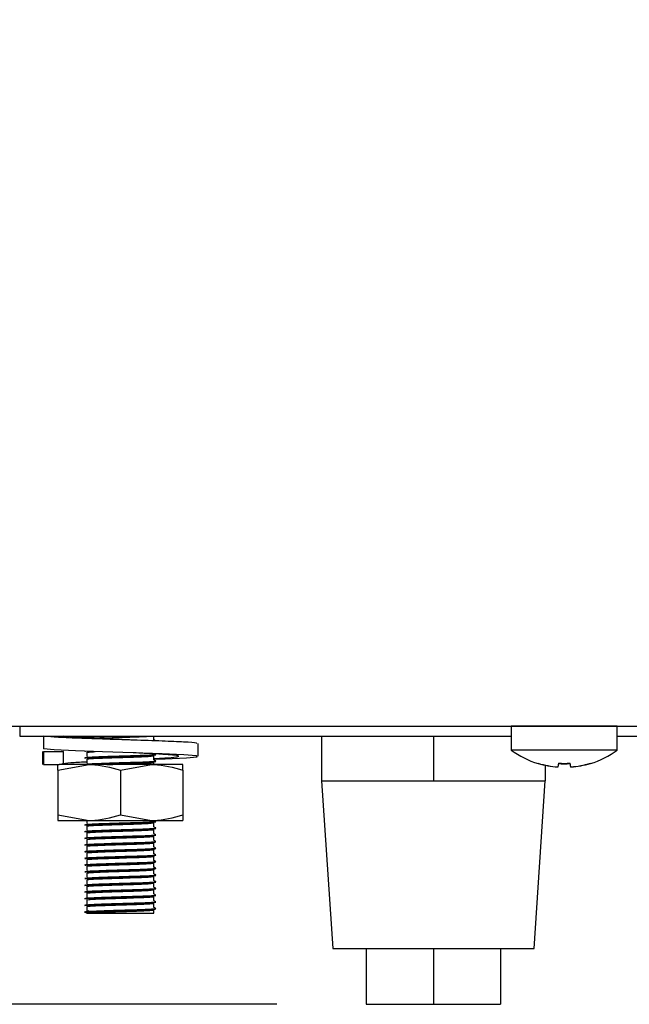
# Model space of a CAD drawing. Units: millimetres. Extents: x 5 to 415, y 5 to 292.
# Drawn here: x 228 to 234, y 70 to 81 of the extents above; entities that cross this region are included whole.
import ezdxf

# ---------------------------------------------------------------- set-up
doc = ezdxf.new("R2010")
doc.units = ezdxf.units.MM
doc.layers.add('FORMAT', color=7, linetype='Continuous')
doc.styles.add('SLDTEXTSTYLE0', font='TXT', dxfattribs={"width": 0.75})
doc.dimstyles.new('SLDDIMSTYLE1', dxfattribs={"dimtxt": 3.5, "dimasz": 3.302, "dimexe": 0, "dimexo": 0.0625, "dimgap": 0.875, "dimtad": 1, "dimdec": 1, "dimlfac": 8, "dimrnd": 1e-09, "dimzin": 12, "dimdsep": 46, "dimtxsty": 'SLDTEXTSTYLE0', "dimsah": 1, "dimcen": 0.09, "dimadec": 0, "dimazin": 3, "dimtfac": 1, "dimtdec": 1, "dimtofl": 0, "dimtmove": 0, "dimatfit": 3, "dimfxl": 0, "dimfrac": 2, "dimtolj": 1, "dimtzin": 12, "dimarcsym": 0})

# ---------------------------------------------------------------- blocks, each defined once
blk = doc.blocks.new('_D_4')
at = {"layer": 'FORMAT'}
for p, q in [((208.392, 107.358), (199.623, 107.358)), ((200.623, 107.358), (200.623, 70.345)), ((230.542, 70.345), (199.623, 70.345))]:
    blk.add_line(p, q, dxfattribs=at)
for points in [[(200.623, 107.358), (200.115, 104.056), (201.131, 104.056)], [(200.623, 70.345), (201.131, 73.647), (200.115, 73.647)]]:
    blk.add_solid(points, dxfattribs=at)
at = {"layer": 'FORMAT', "insert": (196.112, 85.662), "char_height": 3.5, "attachment_point": 1, "rotation": 90, "style": 'SLDTEXTSTYLE0'}
blk.add_mtext('295', dxfattribs=at)

msp = doc.modelspace()

# ---------------------------------------------------------------- linework, layer by layer
at = {"color": 7, "linetype": 'Continuous', "lineweight": 25}
for p, q in [((222.401, 73.459), (313.695, 73.459)), ((227.667, 73.459), (227.667, 73.345)), ((233.16, 73.458), (233.16, 73.19)), ((233.754, 73.458), (233.16, 73.458)), ((234.348, 73.458), (233.754, 73.458)), ((234.348, 73.19), (234.348, 73.458)), ((227.667, 73.345), (233.16, 73.345)), ((227.932, 73.345), (227.932, 73.202)), ((228.417, 73.345), (228.417, 73.342)), ((229.167, 73.305), (229.167, 73.345)), ((231.042, 73.345), (231.042, 72.845)), ((232.292, 73.345), (232.292, 72.845)), ((234.348, 73.345), (236.917, 73.345)), ((227.92, 73.175), (227.92, 73.028)), ((227.932, 73.171), (227.936, 73.175)), ((228.155, 73.171), (227.932, 73.171)), ((227.932, 73.171), (227.932, 73.028)), ((228.155, 73.171), (228.15, 73.177)), ((228.155, 73.028), (228.155, 73.171)), ((228.396, 73.176), (228.401, 73.176)), ((228.417, 73.164), (228.417, 73.117)), ((229.663, 73.12), (229.663, 73.262)), ((233.754, 73.19), (233.16, 73.19)), ((234.348, 73.19), (233.754, 73.19)), ((228.417, 73.089), (228.417, 73.042)), ((229.167, 73.08), (229.167, 73.126)), ((229.167, 73.028), (229.167, 73.051)), ((227.932, 73.028), (227.936, 73.032)), ((227.932, 73.028), (228.043, 73.028)), ((228.043, 73.028), (228.107, 73.028)), ((228.092, 72.965), (228.442, 73.028)), ((228.092, 72.965), (228.092, 72.465)), ((228.442, 73.028), (228.107, 73.028)), ((229.142, 73.028), (228.442, 73.028)), ((228.792, 72.965), (229.142, 73.028)), ((228.792, 72.965), (228.792, 72.465)), ((229.492, 73.028), (229.142, 73.028)), ((229.492, 72.965), (229.492, 72.465)), ((233.464, 73.041), (233.463, 73.038)), ((233.542, 73.02), (233.542, 72.845)), ((233.689, 73.043), (233.682, 73.001)), ((233.682, 73.001), (233.682, 73)), ((233.827, 73), (233.82, 73.039)), ((233.83, 73.001), (233.822, 73.043)), ((233.83, 73.001), (233.83, 73)), ((234.045, 73.038), (234.045, 73.04)), ((234.048, 73.039), (234.048, 73.042)), ((231.042, 72.845), (231.167, 70.97)), ((231.042, 72.845), (231.667, 72.845)), ((231.667, 72.845), (232.292, 72.845)), ((232.292, 72.845), (232.917, 72.845)), ((232.917, 72.845), (233.542, 72.845)), ((233.417, 70.97), (233.542, 72.845)), ((228.092, 72.465), (228.442, 72.403)), ((228.092, 72.403), (228.442, 72.403)), ((228.417, 72.403), (228.417, 72.367)), ((228.442, 72.403), (229.142, 72.403)), ((228.792, 72.465), (229.142, 72.403)), ((229.142, 72.403), (229.492, 72.403)), ((228.417, 72.339), (228.417, 72.292)), ((229.167, 72.33), (229.167, 72.376)), ((229.167, 72.255), (229.167, 72.301)), ((228.417, 72.264), (228.417, 72.217)), ((228.417, 72.189), (228.417, 72.142)), ((229.167, 72.18), (229.167, 72.226)), ((228.417, 72.114), (228.417, 72.067)), ((229.167, 72.105), (229.167, 72.151)), ((229.167, 72.03), (229.167, 72.076)), ((228.417, 72.039), (228.417, 71.992)), ((228.417, 71.964), (228.417, 71.917)), ((229.167, 71.955), (229.167, 72.001)), ((228.417, 71.889), (228.417, 71.842)), ((229.167, 71.88), (229.167, 71.926)), ((229.167, 71.805), (229.167, 71.851)), ((228.417, 71.814), (228.417, 71.767)), ((228.417, 71.739), (228.417, 71.692)), ((229.167, 71.73), (229.167, 71.776)), ((228.417, 71.664), (228.417, 71.617)), ((229.167, 71.655), (229.167, 71.701)), ((229.167, 71.58), (229.167, 71.626)), ((228.417, 71.589), (228.417, 71.542)), ((228.417, 71.514), (228.417, 71.467)), ((229.167, 71.505), (229.167, 71.551)), ((228.417, 71.439), (228.417, 71.392)), ((228.417, 71.392), (228.441, 71.396)), ((229.167, 71.43), (229.167, 71.476)), ((229.167, 71.364), (229.167, 71.401)), ((228.396, 71.376), (228.396, 71.38)), ((228.417, 71.364), (228.396, 71.376)), ((228.417, 71.364), (229.167, 71.364)), ((231.167, 70.97), (233.417, 70.97)), ((231.542, 70.97), (231.542, 70.345)), ((232.292, 70.97), (232.292, 70.345)), ((233.042, 70.97), (233.042, 70.345)), ((231.542, 70.345), (232.292, 70.345)), ((232.292, 70.345), (233.042, 70.345))]:
    msp.add_line(p, q, dxfattribs=at)
at = {"color": 7, "linetype": 'Continuous', "lineweight": 25, "flags": 128}
for points in [[(233.513, 73.459), (233.51, 73.458), (233.505, 73.458)], [(234.003, 73.458), (233.998, 73.458), (233.995, 73.459)], [(229.167, 73.088), (229.294, 73.093), (229.531, 73.104), (229.651, 73.115), (229.642, 73.126), (229.5, 73.137), (229.258, 73.147), (228.937, 73.159), (228.594, 73.17), (228.29, 73.18), (228.052, 73.192), (227.932, 73.202), (227.932, 73.202)]]:
    msp.add_lwpolyline(points, dxfattribs=at)
at = {"color": 7, "linetype": 'Continuous', "lineweight": 25}
for centre, radius, start, end in [((233.754, 73.995), 1, 233.5764, 253.0932), ((233.754, 73.995), 1, 287.0845, 306.4236), ((233.754, 74.008), 1.009, 253.2919, 265.896), ((233.754, 74.006), 1.008, 253.2619, 265.8818), ((233.754, 74.048), 1.007, 266.2968, 273.8793), ((233.754, 74.046), 1.009, 266.2664, 273.9094), ((233.754, 74.008), 1.009, 274.2793, 286.8844), ((233.754, 74.005), 1.008, 274.2937, 286.9146)]:
    msp.add_arc(centre, radius, start, end, dxfattribs=at)
for points, knots in [([(229.647, 73.262), (229.649, 73.264), (229.655, 73.27), (229.517, 73.28), (229.268, 73.29), (228.941, 73.301), (228.592, 73.313), (228.275, 73.323), (228.028, 73.335), (227.964, 73.342), (227.932, 73.345)], [0, 0, 0, 0, 0.074856, 0.209357, 0.338554, 0.471892, 0.605231, 0.734428, 0.868929, 1, 1, 1, 1]), ([(228.938, 73.301), (228.938, 73.301), (228.859, 73.305), (228.677, 73.313), (228.437, 73.323), (228.24, 73.335), (228.183, 73.342), (228.155, 73.345)], [0, 0, 0, 0, 0.00069, 0.253003, 0.497468, 0.751984, 1, 1, 1, 1]), ([(228.396, 73.33), (228.401, 73.332), (228.412, 73.334), (228.493, 73.339), (228.584, 73.342), (228.649, 73.345), (228.668, 73.345)], [0, 0, 0, 0, 0.2924, 0.593366, 0.883405, 1, 1, 1, 1]), ([(228.488, 73.321), (228.496, 73.322), (228.527, 73.324), (228.628, 73.327), (228.778, 73.332), (228.935, 73.337), (229.054, 73.341), (229.094, 73.344), (229.111, 73.345)], [0, 0, 0, 0, 0.068012, 0.24772, 0.463367, 0.680604, 0.868734, 1, 1, 1, 1]), ([(229.187, 73.293), (229.183, 73.295), (229.177, 73.299), (229.17, 73.303), (229.167, 73.305)], [0, 0, 0, 0, 0.512836, 1, 1, 1, 1]), ([(228.417, 73.164), (228.421, 73.165), (228.43, 73.168), (228.484, 73.171), (228.511, 73.173)], [0, 0, 0, 0, 0.504216, 1, 1, 1, 1]), ([(229.167, 73.095), (229.224, 73.098), (229.348, 73.105), (229.444, 73.115), (229.453, 73.125), (229.359, 73.137), (229.181, 73.147), (229.02, 73.155), (228.938, 73.159)], [0, 0, 0, 0, 0.146611, 0.316391, 0.486171, 0.660401, 0.827751, 1, 1, 1, 1]), ([(228.15, 73.034), (228.147, 73.035), (228.137, 73.04), (228.231, 73.05), (228.337, 73.056), (228.415, 73.06), (228.417, 73.06)], [0, 0, 0, 0, 0.172126, 0.58951, 0.990412, 1, 1, 1, 1]), ([(228.396, 73.105), (228.402, 73.107), (228.412, 73.11), (228.493, 73.114), (228.616, 73.119), (228.778, 73.124), (228.944, 73.129), (229.08, 73.133), (229.161, 73.138), (229.196, 73.141), (229.187, 73.143), (229.186, 73.143)], [0, 0, 0, 0, 0.116132, 0.235665, 0.350859, 0.48909, 0.62834, 0.748933, 0.874481, 0.996974, 1, 1, 1, 1]), ([(228.396, 73.101), (228.402, 73.102), (228.412, 73.105), (228.493, 73.11), (228.616, 73.114), (228.778, 73.119), (228.944, 73.124), (229.078, 73.128), (229.168, 73.134), (229.181, 73.137), (229.187, 73.138)], [0, 0, 0, 0, 0.116384, 0.236294, 0.351851, 0.490517, 0.630205, 0.751178, 0.877121, 1, 1, 1, 1]), ([(228.396, 73.03), (228.402, 73.032), (228.412, 73.035), (228.493, 73.039), (228.616, 73.044), (228.778, 73.049), (228.944, 73.054), (229.08, 73.058), (229.161, 73.063), (229.196, 73.066), (229.187, 73.068), (229.186, 73.068)], [0, 0, 0, 0, 0.116132, 0.235665, 0.350859, 0.48909, 0.62834, 0.748933, 0.874481, 0.996974, 1, 1, 1, 1]), ([(228.396, 73.026), (228.402, 73.027), (228.412, 73.03), (228.493, 73.035), (228.616, 73.039), (228.778, 73.044), (228.944, 73.049), (229.078, 73.053), (229.168, 73.059), (229.181, 73.062), (229.187, 73.063)], [0, 0, 0, 0, 0.116384, 0.236294, 0.351851, 0.490517, 0.630205, 0.751178, 0.877121, 1, 1, 1, 1]), ([(228.417, 73.089), (228.422, 73.09), (228.431, 73.093), (228.508, 73.098), (228.625, 73.102), (228.779, 73.107), (228.937, 73.112), (229.063, 73.117), (229.149, 73.122), (229.161, 73.125), (229.167, 73.126)], [0, 0, 0, 0, 0.116484, 0.236381, 0.351924, 0.490574, 0.630247, 0.751205, 0.877135, 1, 1, 1, 1]), ([(228.642, 73.028), (228.687, 73.029), (228.784, 73.032), (228.937, 73.037), (229.063, 73.042), (229.149, 73.047), (229.161, 73.05), (229.167, 73.051)], [0, 0, 0, 0, 0.192241, 0.41371, 0.605505, 0.805182, 1, 1, 1, 1]), ([(229.187, 73.068), (229.183, 73.07), (229.177, 73.074), (229.17, 73.078), (229.167, 73.08)], [0, 0, 0, 0, 0.512836, 1, 1, 1, 1]), ([(228.092, 72.965), (228.092, 72.975), (228.092, 73.011), (228.092, 73.021), (228.092, 73.028)], [0, 0, 0, 0, 0.257551, 1, 1, 1, 1]), ([(228.442, 73.028), (228.45, 73.028), (228.568, 73.027), (228.684, 72.995), (228.792, 72.965)], [0, 0, 0, 0, 0.070207, 1, 1, 1, 1]), ([(229.142, 73.028), (229.15, 73.028), (229.268, 73.027), (229.384, 72.995), (229.492, 72.965)], [0, 0, 0, 0, 0.0702072, 1, 1, 1, 1]), ([(229.492, 72.965), (229.492, 72.975), (229.492, 73.011), (229.492, 73.021), (229.492, 73.028)], [0, 0, 0, 0, 0.257551, 1, 1, 1, 1]), ([(228.092, 72.465), (228.092, 72.456), (228.092, 72.419), (228.092, 72.41), (228.092, 72.403)], [0, 0, 0, 0, 0.257551, 1, 1, 1, 1]), ([(228.396, 72.355), (228.402, 72.357), (228.412, 72.36), (228.493, 72.364), (228.616, 72.369), (228.778, 72.374), (228.944, 72.379), (229.08, 72.383), (229.161, 72.388), (229.196, 72.391), (229.187, 72.393), (229.186, 72.393)], [0, 0, 0, 0, 0.116132, 0.235665, 0.350859, 0.48909, 0.62834, 0.748933, 0.874481, 0.996974, 1, 1, 1, 1]), ([(228.396, 72.351), (228.402, 72.352), (228.412, 72.355), (228.493, 72.36), (228.616, 72.364), (228.778, 72.369), (228.944, 72.374), (229.078, 72.378), (229.168, 72.384), (229.181, 72.387), (229.187, 72.388)], [0, 0, 0, 0, 0.116384, 0.236294, 0.351851, 0.490517, 0.630205, 0.751178, 0.877121, 1, 1, 1, 1]), ([(228.442, 72.403), (228.45, 72.403), (228.568, 72.404), (228.684, 72.435), (228.792, 72.465)], [0, 0, 0, 0, 0.0702072, 1, 1, 1, 1]), ([(229.142, 72.403), (229.15, 72.403), (229.268, 72.404), (229.384, 72.435), (229.492, 72.465)], [0, 0, 0, 0, 0.070207, 1, 1, 1, 1]), ([(229.492, 72.465), (229.492, 72.456), (229.492, 72.419), (229.492, 72.41), (229.492, 72.403)], [0, 0, 0, 0, 0.257551, 1, 1, 1, 1]), ([(228.396, 72.28), (228.402, 72.282), (228.412, 72.285), (228.493, 72.289), (228.616, 72.294), (228.778, 72.299), (228.944, 72.304), (229.08, 72.308), (229.161, 72.313), (229.196, 72.316), (229.187, 72.318), (229.186, 72.318)], [0, 0, 0, 0, 0.116132, 0.235665, 0.350859, 0.48909, 0.62834, 0.748933, 0.874481, 0.996974, 1, 1, 1, 1]), ([(228.396, 72.276), (228.402, 72.277), (228.412, 72.28), (228.493, 72.285), (228.616, 72.289), (228.778, 72.294), (228.944, 72.299), (229.078, 72.303), (229.168, 72.309), (229.181, 72.312), (229.187, 72.313)], [0, 0, 0, 0, 0.116384, 0.236294, 0.351851, 0.490517, 0.630205, 0.751178, 0.877121, 1, 1, 1, 1]), ([(228.417, 72.339), (228.422, 72.34), (228.431, 72.343), (228.508, 72.348), (228.625, 72.352), (228.779, 72.357), (228.937, 72.362), (229.063, 72.367), (229.149, 72.372), (229.161, 72.375), (229.167, 72.376)], [0, 0, 0, 0, 0.116484, 0.236381, 0.351924, 0.490574, 0.630247, 0.751205, 0.877135, 1, 1, 1, 1]), ([(228.417, 72.264), (228.422, 72.265), (228.431, 72.268), (228.508, 72.273), (228.625, 72.277), (228.779, 72.282), (228.937, 72.287), (229.063, 72.292), (229.149, 72.297), (229.161, 72.3), (229.167, 72.301)], [0, 0, 0, 0, 0.116484, 0.236381, 0.351924, 0.490574, 0.630247, 0.751205, 0.877135, 1, 1, 1, 1]), ([(229.187, 72.318), (229.183, 72.32), (229.177, 72.324), (229.17, 72.328), (229.167, 72.33)], [0, 0, 0, 0, 0.512836, 1, 1, 1, 1]), ([(228.396, 72.205), (228.402, 72.207), (228.412, 72.21), (228.493, 72.214), (228.616, 72.219), (228.778, 72.224), (228.944, 72.229), (229.08, 72.233), (229.161, 72.238), (229.196, 72.241), (229.187, 72.243), (229.186, 72.243)], [0, 0, 0, 0, 0.116132, 0.235665, 0.350859, 0.48909, 0.62834, 0.748933, 0.874481, 0.996974, 1, 1, 1, 1]), ([(228.396, 72.201), (228.402, 72.202), (228.412, 72.205), (228.493, 72.21), (228.616, 72.214), (228.778, 72.219), (228.944, 72.224), (229.078, 72.228), (229.168, 72.234), (229.181, 72.237), (229.187, 72.238)], [0, 0, 0, 0, 0.116384, 0.236294, 0.351851, 0.490517, 0.630205, 0.751178, 0.877121, 1, 1, 1, 1]), ([(228.396, 72.13), (228.402, 72.132), (228.412, 72.135), (228.493, 72.139), (228.616, 72.144), (228.778, 72.149), (228.944, 72.154), (229.08, 72.158), (229.161, 72.163), (229.196, 72.166), (229.187, 72.168), (229.186, 72.168)], [0, 0, 0, 0, 0.116132, 0.235665, 0.350859, 0.48909, 0.62834, 0.748933, 0.874481, 0.996974, 1, 1, 1, 1]), ([(228.396, 72.126), (228.402, 72.127), (228.412, 72.13), (228.493, 72.135), (228.616, 72.139), (228.778, 72.144), (228.944, 72.149), (229.078, 72.153), (229.168, 72.159), (229.181, 72.162), (229.187, 72.163)], [0, 0, 0, 0, 0.116384, 0.236294, 0.351851, 0.490517, 0.630205, 0.751178, 0.877121, 1, 1, 1, 1]), ([(228.417, 72.189), (228.422, 72.19), (228.431, 72.193), (228.508, 72.198), (228.625, 72.202), (228.779, 72.207), (228.937, 72.212), (229.063, 72.217), (229.149, 72.222), (229.161, 72.225), (229.167, 72.226)], [0, 0, 0, 0, 0.116484, 0.236381, 0.351924, 0.490574, 0.630247, 0.751205, 0.877135, 1, 1, 1, 1]), ([(229.187, 72.243), (229.183, 72.245), (229.177, 72.249), (229.17, 72.253), (229.167, 72.255)], [0, 0, 0, 0, 0.512836, 1, 1, 1, 1]), ([(229.187, 72.168), (229.183, 72.17), (229.177, 72.174), (229.17, 72.178), (229.167, 72.18)], [0, 0, 0, 0, 0.512836, 1, 1, 1, 1]), ([(228.396, 72.055), (228.402, 72.057), (228.412, 72.06), (228.493, 72.064), (228.616, 72.069), (228.778, 72.074), (228.944, 72.079), (229.08, 72.083), (229.161, 72.088), (229.196, 72.091), (229.187, 72.093), (229.186, 72.093)], [0, 0, 0, 0, 0.116132, 0.235665, 0.350859, 0.48909, 0.62834, 0.748933, 0.874481, 0.996974, 1, 1, 1, 1]), ([(228.396, 72.051), (228.402, 72.052), (228.412, 72.055), (228.493, 72.06), (228.616, 72.064), (228.778, 72.069), (228.944, 72.074), (229.078, 72.078), (229.168, 72.084), (229.181, 72.087), (229.187, 72.088)], [0, 0, 0, 0, 0.116384, 0.236294, 0.351851, 0.490517, 0.630205, 0.751178, 0.877121, 1, 1, 1, 1]), ([(228.417, 72.114), (228.422, 72.115), (228.431, 72.118), (228.508, 72.123), (228.625, 72.127), (228.779, 72.132), (228.937, 72.137), (229.063, 72.142), (229.149, 72.147), (229.161, 72.15), (229.167, 72.151)], [0, 0, 0, 0, 0.116484, 0.236381, 0.351924, 0.490574, 0.630247, 0.751205, 0.877135, 1, 1, 1, 1]), ([(228.417, 72.039), (228.422, 72.04), (228.431, 72.043), (228.508, 72.048), (228.625, 72.052), (228.779, 72.057), (228.937, 72.062), (229.063, 72.067), (229.149, 72.072), (229.161, 72.075), (229.167, 72.076)], [0, 0, 0, 0, 0.116484, 0.236381, 0.351924, 0.490574, 0.630247, 0.751205, 0.877135, 1, 1, 1, 1]), ([(229.187, 72.093), (229.183, 72.095), (229.177, 72.099), (229.17, 72.103), (229.167, 72.105)], [0, 0, 0, 0, 0.512836, 1, 1, 1, 1]), ([(228.396, 71.98), (228.402, 71.982), (228.412, 71.985), (228.493, 71.989), (228.616, 71.994), (228.778, 71.999), (228.944, 72.004), (229.08, 72.008), (229.161, 72.013), (229.196, 72.016), (229.187, 72.018), (229.186, 72.018)], [0, 0, 0, 0, 0.116132, 0.235665, 0.350859, 0.48909, 0.62834, 0.748933, 0.874481, 0.996974, 1, 1, 1, 1]), ([(228.396, 71.976), (228.402, 71.977), (228.412, 71.98), (228.493, 71.985), (228.616, 71.989), (228.778, 71.994), (228.944, 71.999), (229.078, 72.003), (229.168, 72.009), (229.181, 72.012), (229.187, 72.013)], [0, 0, 0, 0, 0.116384, 0.236294, 0.351851, 0.490517, 0.630205, 0.751178, 0.877121, 1, 1, 1, 1]), ([(228.396, 71.905), (228.402, 71.907), (228.412, 71.91), (228.493, 71.914), (228.616, 71.919), (228.778, 71.924), (228.944, 71.929), (229.08, 71.933), (229.161, 71.938), (229.196, 71.941), (229.187, 71.943), (229.186, 71.943)], [0, 0, 0, 0, 0.116132, 0.235665, 0.350859, 0.48909, 0.62834, 0.748933, 0.874481, 0.996974, 1, 1, 1, 1]), ([(228.417, 71.964), (228.422, 71.965), (228.431, 71.968), (228.508, 71.973), (228.625, 71.977), (228.779, 71.982), (228.937, 71.987), (229.063, 71.992), (229.149, 71.997), (229.161, 72), (229.167, 72.001)], [0, 0, 0, 0, 0.116484, 0.236381, 0.351924, 0.490574, 0.630247, 0.751205, 0.877135, 1, 1, 1, 1]), ([(229.187, 72.018), (229.183, 72.02), (229.177, 72.024), (229.17, 72.028), (229.167, 72.03)], [0, 0, 0, 0, 0.512836, 1, 1, 1, 1]), ([(229.187, 71.943), (229.183, 71.945), (229.177, 71.949), (229.17, 71.953), (229.167, 71.955)], [0, 0, 0, 0, 0.512836, 1, 1, 1, 1]), ([(228.396, 71.901), (228.402, 71.902), (228.412, 71.905), (228.493, 71.91), (228.616, 71.914), (228.778, 71.919), (228.944, 71.924), (229.078, 71.928), (229.168, 71.934), (229.181, 71.937), (229.187, 71.938)], [0, 0, 0, 0, 0.116384, 0.236294, 0.351851, 0.490517, 0.630205, 0.751178, 0.877121, 1, 1, 1, 1]), ([(228.396, 71.83), (228.402, 71.832), (228.412, 71.835), (228.493, 71.839), (228.616, 71.844), (228.778, 71.849), (228.944, 71.854), (229.08, 71.858), (229.161, 71.863), (229.196, 71.866), (229.187, 71.868), (229.186, 71.868)], [0, 0, 0, 0, 0.116132, 0.235665, 0.350859, 0.48909, 0.62834, 0.748933, 0.874481, 0.996974, 1, 1, 1, 1]), ([(228.396, 71.826), (228.402, 71.827), (228.412, 71.83), (228.493, 71.835), (228.616, 71.839), (228.778, 71.844), (228.944, 71.849), (229.078, 71.853), (229.168, 71.859), (229.181, 71.862), (229.187, 71.863)], [0, 0, 0, 0, 0.116384, 0.236294, 0.351851, 0.490517, 0.630205, 0.751178, 0.877121, 1, 1, 1, 1]), ([(228.417, 71.889), (228.422, 71.89), (228.431, 71.893), (228.508, 71.898), (228.625, 71.902), (228.779, 71.907), (228.937, 71.912), (229.063, 71.917), (229.149, 71.922), (229.161, 71.925), (229.167, 71.926)], [0, 0, 0, 0, 0.116484, 0.236381, 0.351924, 0.490574, 0.630247, 0.751205, 0.877135, 1, 1, 1, 1]), ([(228.417, 71.814), (228.422, 71.815), (228.431, 71.818), (228.508, 71.823), (228.625, 71.827), (228.779, 71.832), (228.937, 71.837), (229.063, 71.842), (229.149, 71.847), (229.161, 71.85), (229.167, 71.851)], [0, 0, 0, 0, 0.116484, 0.236381, 0.351924, 0.490574, 0.630247, 0.751205, 0.877135, 1, 1, 1, 1]), ([(229.187, 71.868), (229.183, 71.87), (229.177, 71.874), (229.17, 71.878), (229.167, 71.88)], [0, 0, 0, 0, 0.512836, 1, 1, 1, 1]), ([(228.396, 71.755), (228.402, 71.757), (228.412, 71.76), (228.493, 71.764), (228.616, 71.769), (228.778, 71.774), (228.944, 71.779), (229.08, 71.783), (229.161, 71.788), (229.196, 71.791), (229.187, 71.793), (229.186, 71.793)], [0, 0, 0, 0, 0.116132, 0.235665, 0.350859, 0.48909, 0.62834, 0.748933, 0.874481, 0.996974, 1, 1, 1, 1]), ([(228.396, 71.751), (228.402, 71.752), (228.412, 71.755), (228.493, 71.76), (228.616, 71.764), (228.778, 71.769), (228.944, 71.774), (229.078, 71.778), (229.168, 71.784), (229.181, 71.787), (229.187, 71.788)], [0, 0, 0, 0, 0.116384, 0.236294, 0.351851, 0.490517, 0.630205, 0.751178, 0.877121, 1, 1, 1, 1]), ([(228.417, 71.739), (228.422, 71.74), (228.431, 71.743), (228.508, 71.748), (228.625, 71.752), (228.779, 71.757), (228.937, 71.762), (229.063, 71.767), (229.149, 71.772), (229.161, 71.775), (229.167, 71.776)], [0, 0, 0, 0, 0.116484, 0.236381, 0.351924, 0.490574, 0.630247, 0.751205, 0.877135, 1, 1, 1, 1]), ([(229.187, 71.793), (229.183, 71.795), (229.177, 71.799), (229.17, 71.803), (229.167, 71.805)], [0, 0, 0, 0, 0.5128363, 1, 1, 1, 1]), ([(229.187, 71.718), (229.183, 71.72), (229.177, 71.724), (229.17, 71.728), (229.167, 71.73)], [0, 0, 0, 0, 0.5128363, 1, 1, 1, 1]), ([(228.396, 71.68), (228.402, 71.682), (228.412, 71.685), (228.493, 71.689), (228.616, 71.694), (228.778, 71.699), (228.944, 71.704), (229.08, 71.708), (229.161, 71.713), (229.196, 71.716), (229.187, 71.718), (229.186, 71.718)], [0, 0, 0, 0, 0.116132, 0.235665, 0.350859, 0.48909, 0.62834, 0.748933, 0.874481, 0.996974, 1, 1, 1, 1]), ([(228.396, 71.676), (228.402, 71.677), (228.412, 71.68), (228.493, 71.685), (228.616, 71.689), (228.778, 71.694), (228.944, 71.699), (229.078, 71.703), (229.168, 71.709), (229.181, 71.712), (229.187, 71.713)], [0, 0, 0, 0, 0.116384, 0.236294, 0.351851, 0.490517, 0.630205, 0.751178, 0.877121, 1, 1, 1, 1]), ([(228.396, 71.605), (228.402, 71.607), (228.412, 71.61), (228.493, 71.614), (228.616, 71.619), (228.778, 71.624), (228.944, 71.629), (229.08, 71.633), (229.161, 71.638), (229.196, 71.641), (229.187, 71.643), (229.186, 71.643)], [0, 0, 0, 0, 0.116132, 0.235665, 0.350859, 0.48909, 0.62834, 0.748933, 0.874481, 0.996974, 1, 1, 1, 1]), ([(228.396, 71.601), (228.402, 71.602), (228.412, 71.605), (228.493, 71.61), (228.616, 71.614), (228.778, 71.619), (228.944, 71.624), (229.078, 71.628), (229.168, 71.634), (229.181, 71.637), (229.187, 71.638)], [0, 0, 0, 0, 0.116384, 0.236294, 0.351851, 0.490517, 0.630205, 0.751178, 0.877121, 1, 1, 1, 1]), ([(228.417, 71.664), (228.422, 71.665), (228.431, 71.668), (228.508, 71.673), (228.625, 71.677), (228.779, 71.682), (228.937, 71.687), (229.063, 71.692), (229.149, 71.697), (229.161, 71.7), (229.167, 71.701)], [0, 0, 0, 0, 0.116484, 0.236381, 0.351924, 0.490574, 0.630247, 0.751205, 0.877135, 1, 1, 1, 1]), ([(228.417, 71.589), (228.422, 71.59), (228.431, 71.593), (228.508, 71.598), (228.625, 71.602), (228.779, 71.607), (228.937, 71.612), (229.063, 71.617), (229.149, 71.622), (229.161, 71.625), (229.167, 71.626)], [0, 0, 0, 0, 0.116484, 0.236381, 0.351924, 0.490574, 0.630247, 0.751205, 0.877135, 1, 1, 1, 1]), ([(229.187, 71.643), (229.183, 71.645), (229.177, 71.649), (229.17, 71.653), (229.167, 71.655)], [0, 0, 0, 0, 0.512836, 1, 1, 1, 1]), ([(228.396, 71.53), (228.402, 71.532), (228.412, 71.535), (228.493, 71.539), (228.616, 71.544), (228.778, 71.549), (228.944, 71.554), (229.08, 71.558), (229.161, 71.563), (229.196, 71.566), (229.187, 71.568), (229.186, 71.568)], [0, 0, 0, 0, 0.116132, 0.235665, 0.350859, 0.48909, 0.62834, 0.748933, 0.874481, 0.996974, 1, 1, 1, 1]), ([(228.396, 71.526), (228.402, 71.527), (228.412, 71.53), (228.493, 71.535), (228.616, 71.539), (228.778, 71.544), (228.944, 71.549), (229.078, 71.553), (229.168, 71.559), (229.181, 71.562), (229.187, 71.563)], [0, 0, 0, 0, 0.116384, 0.236294, 0.351851, 0.490517, 0.630205, 0.751178, 0.877121, 1, 1, 1, 1]), ([(228.417, 71.514), (228.422, 71.515), (228.431, 71.518), (228.508, 71.523), (228.625, 71.527), (228.779, 71.532), (228.937, 71.537), (229.063, 71.542), (229.149, 71.547), (229.161, 71.55), (229.167, 71.551)], [0, 0, 0, 0, 0.116484, 0.236381, 0.351924, 0.490574, 0.630247, 0.751205, 0.877135, 1, 1, 1, 1]), ([(229.187, 71.568), (229.183, 71.57), (229.177, 71.574), (229.17, 71.578), (229.167, 71.58)], [0, 0, 0, 0, 0.512836, 1, 1, 1, 1]), ([(229.187, 71.493), (229.183, 71.495), (229.177, 71.499), (229.17, 71.503), (229.167, 71.505)], [0, 0, 0, 0, 0.512836, 1, 1, 1, 1]), ([(228.396, 71.455), (228.402, 71.457), (228.412, 71.46), (228.493, 71.464), (228.616, 71.469), (228.778, 71.474), (228.944, 71.479), (229.08, 71.483), (229.161, 71.488), (229.196, 71.491), (229.187, 71.493), (229.186, 71.493)], [0, 0, 0, 0, 0.116132, 0.235665, 0.350859, 0.48909, 0.62834, 0.748933, 0.874481, 0.996974, 1, 1, 1, 1]), ([(228.396, 71.451), (228.402, 71.452), (228.412, 71.455), (228.493, 71.46), (228.616, 71.464), (228.778, 71.469), (228.944, 71.474), (229.078, 71.478), (229.168, 71.484), (229.181, 71.487), (229.187, 71.488)], [0, 0, 0, 0, 0.116384, 0.236294, 0.351851, 0.490517, 0.630205, 0.751178, 0.877121, 1, 1, 1, 1]), ([(228.396, 71.38), (228.402, 71.382), (228.412, 71.385), (228.493, 71.389), (228.616, 71.394), (228.778, 71.399), (228.944, 71.404), (229.08, 71.408), (229.161, 71.413), (229.196, 71.416), (229.187, 71.418), (229.186, 71.418)], [0, 0, 0, 0, 0.116132, 0.235665, 0.350859, 0.48909, 0.62834, 0.748933, 0.874481, 0.996974, 1, 1, 1, 1]), ([(228.396, 71.376), (228.402, 71.377), (228.412, 71.38), (228.493, 71.385), (228.616, 71.389), (228.778, 71.394), (228.944, 71.399), (229.078, 71.403), (229.168, 71.409), (229.181, 71.412), (229.187, 71.413)], [0, 0, 0, 0, 0.116484, 0.236381, 0.351924, 0.490575, 0.630247, 0.751206, 0.877135, 1, 1, 1, 1]), ([(228.417, 71.439), (228.422, 71.44), (228.431, 71.443), (228.508, 71.448), (228.625, 71.452), (228.779, 71.457), (228.937, 71.462), (229.063, 71.467), (229.149, 71.472), (229.161, 71.475), (229.167, 71.476)], [0, 0, 0, 0, 0.116484, 0.236381, 0.351924, 0.490574, 0.630247, 0.751205, 0.877135, 1, 1, 1, 1]), ([(228.417, 71.364), (228.422, 71.365), (228.431, 71.368), (228.508, 71.373), (228.625, 71.377), (228.779, 71.382), (228.937, 71.387), (229.063, 71.392), (229.149, 71.397), (229.161, 71.4), (229.167, 71.401)], [0, 0, 0, 0, 0.116484, 0.236381, 0.351924, 0.490574, 0.630247, 0.751205, 0.877135, 1, 1, 1, 1]), ([(229.187, 71.418), (229.183, 71.42), (229.177, 71.424), (229.17, 71.428), (229.167, 71.43)], [0, 0, 0, 0, 0.512836, 1, 1, 1, 1])]:
    msp.add_open_spline(points, degree=3, knots=knots, dxfattribs=at)

# ---------------------------------------------------------------- dimensions: what is measured, and where the dimension line sits
at = {"layer": 'FORMAT'}
dim = msp.add_linear_dim(base=(200.623, 70.345), p1=(209.392, 107.358), p2=(231.542, 70.345), angle=90, dimstyle='SLDDIMSTYLE1', dxfattribs=at)
dim.commit()
dim.dimension.update_dxf_attribs({"geometry": '_D_4', "text_midpoint": (200.623, 89.542), "dimtype": 160})

doc.saveas('drawing.dxf')
